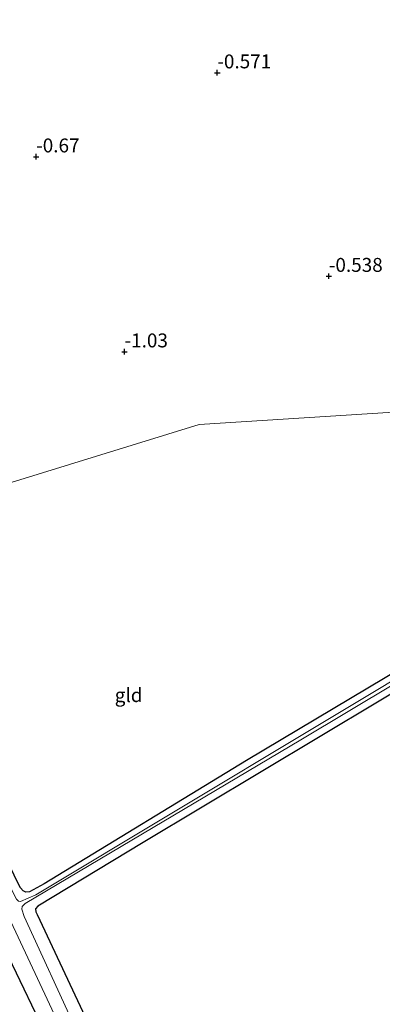
# Model space of a CAD drawing. Units: metres. Extents: x 99995 to 110008, y 412498 to 418753.
# Drawn here: x 103514 to 103579, y 413714 to 413891 of the extents above; entities that cross this region are included whole.
import ezdxf
from ezdxf.enums import TextEntityAlignment as Align

# ---------------------------------------------------------------- set-up
doc = ezdxf.new("R2010")
doc.units = ezdxf.units.M
doc.layers.get('0').update_dxf_attribs({"lineweight": 25})
doc.layers.add('B-ME-GW-HOOGTEPUNT-S-B1', color=10, linetype='Continuous')
doc.layers.add('B-ME-GW-INSTEEKWATERGANG-L-B1', color=10, linetype='Continuous')
for name, color, linetype, lineweight in [('B-ME-IE-GRASLAND-GV-B6', 93, 'Continuous', 18), ('B-ME-IE-GRONDWERKLIJN-GROND_INGERICHT-GV-B6', 253, 'Continuous', 18), ('B-ME-IE-HULPGEOMETRIE-L-B1', 53, 'Continuous', 18), ('B-ME-OG-WATER-GV-B6', 153, 'Continuous', 18)]:
    doc.layers.add(name, color=color, linetype=linetype, lineweight=lineweight)
doc.styles.add('NLCS-ISO', font='NLCS-ISO.TTF')

# ---------------------------------------------------------------- blocks, each defined once
blk = doc.blocks.new('hoogtepunt')
for p, q in [((-0.5, 0), (0.5, 0)), ((0, 0.5), (0, -0.5))]:
    blk.add_line(p, q)

msp = doc.modelspace()

# ---------------------------------------------------------------- linework, layer by layer
at = {"layer": 'B-ME-GW-INSTEEKWATERGANG-L-B1'}
for points in [[(103669.395, 413825.949, -0.932), (103614.257, 413793.052, -0.933), (103554.998, 413757.687, -0.933), (103518.555, 413735.545, -0.981), (103515.888, 413734.075, -0.976), (103515.257, 413734.021, -0.976), (103514.747, 413734.24, -0.976), (103514.291, 413734.805, -0.976), (103513.764, 413735.701, -0.976), (103506.135, 413751.62, -0.776), (103501.015, 413760.696, -0.789)], [(103670.882, 413823.469, -0.794), (103600.085, 413781.114, -0.793), (103536.346, 413742.957, -0.793), (103517.393, 413731.477, -0.593), (103516.98, 413731.002, -0.588), (103517.048, 413730.487, -0.584), (103517.257, 413729.998, -0.571), (103528.608, 413705.836, -0.257), (103541.647, 413677.266, -0.335), (103554.936, 413646.741, -0.492), (103563.184, 413626.974, -0.85), (103564.226, 413625.085, -0.976), (103565.242, 413624.646, -0.924), (103566.056, 413624.791, -0.924), (103594.29, 413642.163, -0.832), (103662.879, 413683.198, -0.832), (103744.174, 413731.727, -0.858)], [(103501.015, 413760.696, -0.789), (103500.282, 413761.356, -0.789), (103498.957, 413761.922, -0.789), (103497.732, 413761.7, -0.75), (103495.255, 413760.139, -0.593), (103494.433, 413758.573, -0.375), (103495.06, 413755.447, -0.248), (103496.202, 413752.249, -0.183), (103497.686, 413749.522, -0.156), (103499.578, 413746.993, -0.2), (103500.888, 413745.197, -0.213), (103502.998, 413741.297, -0.231), (103519.719, 413706.511, -0.344), (103535.961, 413669.544, -0.462), (103550.843, 413637.051, -0.418), (103566.242, 413604.392, -0.405), (103581.227, 413576.18, -0.475), (103599.165, 413542.049, -0.292), (103609.157, 413524.019, -0.338)]]:
    msp.add_polyline3d(points, dxfattribs=at)
at = {"layer": 'B-ME-IE-GRASLAND-GV-B6'}
for points in [[(103519.719, 413706.511, -0.344), (103502.998, 413741.297, -0.231), (103500.888, 413745.197, -0.213), (103499.578, 413746.993, -0.2), (103497.686, 413749.522, -0.156), (103496.202, 413752.249, -0.183), (103495.06, 413755.447, -0.248), (103494.433, 413758.573, -0.375), (103495.255, 413760.139, -0.593), (103497.732, 413761.7, -0.75), (103498.957, 413761.922, -0.789), (103500.282, 413761.356, -0.789), (103501.015, 413760.696, -0.789), (103506.135, 413751.62, -0.776), (103513.764, 413735.701, -0.976), (103514.291, 413734.805, -0.976), (103514.747, 413734.24, -0.976), (103515.257, 413734.021, -0.976), (103515.888, 413734.075, -0.976), (103518.555, 413735.545, -0.981), (103554.998, 413757.687, -0.933), (103614.257, 413793.052, -0.933), (103669.395, 413825.949, -0.932), (103669.945, 413825.026, -1.935)], [(103524.367, 413709.131, -2.032), (103514.913, 413729.625, -2.032), (103514.484, 413730.986, -2.032), (103514.597, 413731.462, -2.032), (103515.131, 413731.966, -2.032), (103564.747, 413761.433, -2.032), (103625.027, 413797.447, -2.032), (103670.374, 413824.312, -1.939), (103670.882, 413823.469, -0.794), (103600.085, 413781.114, -0.793), (103536.346, 413742.957, -0.793), (103517.393, 413731.477, -0.593), (103516.98, 413731.002, -0.588), (103517.048, 413730.487, -0.584), (103517.257, 413729.998, -0.571), (103528.608, 413705.836, -0.257)], [(103592.617, 413778.861, -1.936), (103517.023, 413733.516, -1.936), (103514.267, 413732.359, -1.936), (103513.938, 413732.398, -1.936), (103513.562, 413732.736, -1.936), (103513.277, 413733.282, -1.936), (103507.454, 413745.347, -1.936), (103503.482, 413753.324, -1.936), (103500.08, 413758.837, -1.936), (103499.285, 413759.818, -1.936), (103498.748, 413760.025, -1.936), (103497.908, 413759.764, -1.936), (103497.496, 413759.176, -1.936), (103497.429, 413758.175, -1.936), (103497.764, 413756.762, -1.936), (103499.168, 413752.542, -1.936), (103498.02, 413751.882, -1.316), (103498.963, 413750.242, -1.312), (103500.111, 413750.902, -1.936), (103501.689, 413749.109, -1.936), (103504.249, 413746.158, -1.936), (103504.867, 413745.107, -1.936), (103512.124, 413729.641, -1.936), (103526.48, 413699.003, -1.936)], [(103502.998, 413741.297, -0.231), (103519.719, 413706.511, -0.344)]]:
    msp.add_polyline3d(points, dxfattribs=at)
at = {"layer": 'B-ME-IE-GRONDWERKLIJN-GROND_INGERICHT-GV-B6'}
for points in [[(103669.395, 413825.949, -0.932), (103546.441, 413818.132, -0.84), (103482.751, 413798.521, -1.058), (103480.169, 413804.59, -1.007), (103467.64, 413834.977, -1.05), (103459.395, 413854.696, -0.88), (103453.524, 413869.778, -0.754), (103448.796, 413883.664, -0.7), (103438.386, 413915.651, -0.726), (103430.963, 413939.595, -0.582), (103425.184, 413958.301, -0.591), (103423.514, 413963.677, -0.617), (103423.444, 413964.086, -0.617), (103423.55, 413964.525, -0.621), (103423.825, 413964.843, -0.621), (103432.445, 413968.585, -0.604), (103442.896, 413972.211, -0.604), (103453.021, 413975.385, -0.599), (103462.408, 413977.71, -0.621), (103471.301, 413979.753, -0.647), (103478.035, 413981.154, -0.72), (103669.395, 413825.949, -0.932)], [(103669.395, 413825.949, -0.932), (103614.257, 413793.052, -0.933), (103554.998, 413757.687, -0.933), (103518.555, 413735.545, -0.981), (103515.888, 413734.075, -0.976), (103515.257, 413734.021, -0.976), (103514.747, 413734.24, -0.976), (103514.291, 413734.805, -0.976), (103513.764, 413735.701, -0.976), (103506.135, 413751.62, -0.776), (103501.015, 413760.696, -0.789), (103496.405, 413770.484, -0.776), (103495.999, 413771.177, -0.776), (103491.556, 413779.554, -0.981), (103486.597, 413789.284, -1.111), (103482.751, 413798.521, -1.058), (103546.441, 413818.132, -0.84), (103669.395, 413825.949, -0.932)], [(103566.056, 413624.791, -0.924), (103565.242, 413624.646, -0.924), (103564.226, 413625.085, -0.976), (103563.184, 413626.974, -0.85), (103554.936, 413646.741, -0.492), (103541.647, 413677.266, -0.335), (103528.608, 413705.836, -0.257), (103517.257, 413729.998, -0.571), (103517.048, 413730.487, -0.584), (103516.98, 413731.002, -0.588), (103517.393, 413731.477, -0.593), (103536.346, 413742.957, -0.793), (103600.085, 413781.114, -0.793), (103670.882, 413823.469, -0.794), (103744.174, 413731.727, -0.858), (103662.879, 413683.198, -0.832), (103594.29, 413642.163, -0.832), (103566.056, 413624.791, -0.924)]]:
    msp.add_polyline3d(points, dxfattribs=at)
at = {"layer": 'B-ME-IE-HULPGEOMETRIE-L-B1'}
msp.add_polyline3d([(103482.751, 413798.521, -1.058), (103546.441, 413818.132, -0.84), (103669.395, 413825.949, -0.932)], dxfattribs=at)
at = {"layer": 'B-ME-OG-WATER-GV-B6'}
for points in [[(103670.374, 413824.312, -1.939), (103625.027, 413797.447, -2.032), (103564.747, 413761.433, -2.032), (103515.131, 413731.966, -2.032), (103514.597, 413731.462, -2.032), (103514.484, 413730.986, -2.032), (103514.913, 413729.625, -2.032), (103524.367, 413709.131, -2.032), (103541.515, 413671.868, -2.032), (103556.837, 413637.082, -2.036), (103562.83, 413623.903, -2.036), (103563.299, 413623.086, -2.032), (103563.88, 413622.67, -2.032), (103564.56, 413622.654, -2.032), (103567.141, 413624.006, -2.032), (103579.122, 413631.451, -2.032), (103637.109, 413666.231, -2.032), (103690.635, 413698.254, -2.032)], [(103513.938, 413732.398, -1.936), (103514.267, 413732.359, -1.936), (103517.023, 413733.516, -1.936), (103592.617, 413778.861, -1.936)], [(103526.48, 413699.003, -1.936), (103512.124, 413729.641, -1.936)]]:
    msp.add_polyline3d(points, dxfattribs=at)

# ---------------------------------------------------------------- block references
at = {"layer": 'B-ME-GW-HOOGTEPUNT-S-B1', "rotation": 90}
for p in [(103549.716, 413881.432, -0.571), (103549.716, 413881.432, -0.571), (103517.092, 413866.313, -0.67), (103517.092, 413866.313, -0.67), (103569.795, 413844.825, -0.538), (103569.795, 413844.825, -0.538), (103533.008, 413831.237, -1.03), (103533.008, 413831.237, -1.03)]:
    msp.add_blockref('hoogtepunt', p, dxfattribs=at)

# ---------------------------------------------------------------- texts
at = {"layer": 'B-ME-GW-HOOGTEPUNT-S-B1', "ltscale": 0.2, "style": 'NLCS-ISO'}
for s, p in [('-0.571', (103549.716, 413881.432, -0.571)), ('-0.571', (103549.716, 413881.432, -0.571)), ('-0.67', (103517.092, 413866.313, -0.67)), ('-0.67', (103517.092, 413866.313, -0.67)), ('-0.538', (103569.795, 413844.825, -0.538)), ('-0.538', (103569.795, 413844.825, -0.538)), ('-1.03', (103533.008, 413831.237, -1.03)), ('-1.03', (103533.008, 413831.237, -1.03))]:
    msp.add_text(s, height=2.5, dxfattribs=at).set_placement(p, align=Align.BOTTOM_LEFT)
at = {"layer": 'B-ME-IE-GRONDWERKLIJN-GROND_INGERICHT-GV-B6', "ltscale": 0.2, "style": 'NLCS-ISO'}
msp.add_text('gld', height=2.5, dxfattribs=at).set_placement((103533.747, 413769.4718), align=Align.MIDDLE_CENTER)

doc.saveas('drawing.dxf')
